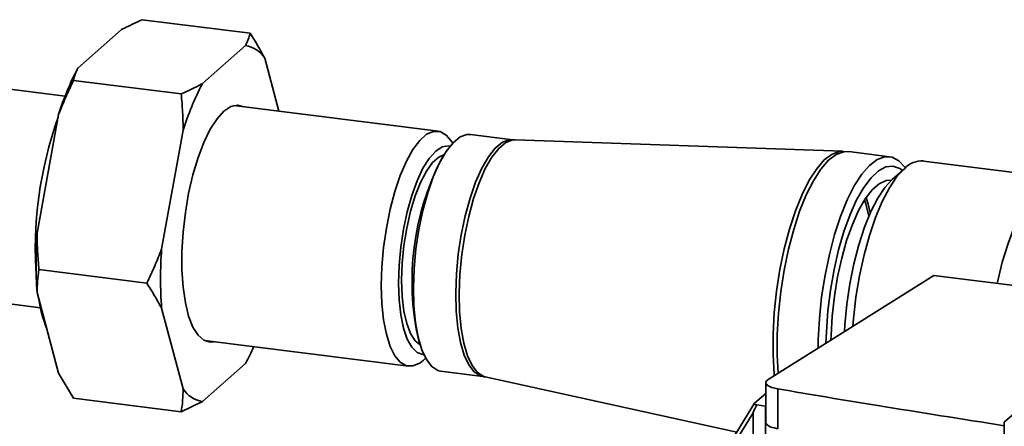
# Paper-space layout 'Blatt1' of a CAD drawing. Units: millimetres. Extents: x 0 to 5940, y 0 to 4200.
# Drawn here: x 4825 to 4935, y 2095 to 2141 of the extents above; entities that cross this region are included whole.
import ezdxf

# ---------------------------------------------------------------- set-up
doc = ezdxf.new("R2010")
doc.units = ezdxf.units.MM
doc.header["$LTSCALE"] = 10

psp = doc.layouts.new('Blatt1')

# ---------------------------------------------------------------- linework, layer by layer
at = {"color": 7, "linetype": 'Continuous', "lineweight": 35}
for p, q in [((4850.48, 2139.23), (4838.32, 2140.76)), ((4835.93, 2139.6), (4831.07, 2135.31)), ((4849.97, 2137.84), (4845.1, 2133.55)), ((4853.73, 2130.45), (4852.13, 2136.41)), ((4842.72, 2132.39), (4830.56, 2133.92)), ((4829.63, 2132.13), (4820.5, 2133.28)), ((4871.65, 2128.19), (4848.66, 2131.09)), ((4828.9, 2130.06), (4826.47, 2116.68)), ((4842.93, 2128.29), (4840.5, 2114.91)), ((4873.31, 2126.85), (4873.11, 2127.14)), ((4880.08, 2127.23), (4875.32, 2127.83)), ((4880.35, 2127.23), (4880.09, 2127.26)), ((4917.27, 2125.94), (4880.35, 2127.21)), ((4917.92, 2125.86), (4917.26, 2125.91)), ((4922.53, 2125.31), (4917.93, 2125.89)), ((4872.24, 2125.38), (4871.94, 2124.86)), ((4940.62, 2123.03), (4926.34, 2124.83)), ((4924.24, 2124), (4922.83, 2122.76)), ((4838.84, 2111.05), (4826.68, 2112.59)), ((4927.54, 2111.92), (4908.85, 2100.22)), ((4971.27, 2106.41), (4927.54, 2111.92)), ((4817.5, 2109.47), (4826.85, 2108.29)), ((4826.47, 2110), (4828.9, 2100.91)), ((4840.5, 2108.23), (4842.93, 2099.15)), ((4869.42, 2104.86), (4869.58, 2104.28)), ((4845.32, 2104.6), (4868.31, 2101.7)), ((4944.92, 2103.73), (4935.46, 2095.39)), ((4869.98, 2102.36), (4870.25, 2102.6)), ((4845.1, 2097.72), (4849.97, 2102.01)), ((4828.9, 2100.91), (4830.56, 2098.09)), ((4871.95, 2101.14), (4876.72, 2100.54)), ((4876.98, 2100.5), (4905.31, 2094.27)), ((4908.58, 2099.89), (4908.58, 2095.39)), ((4842.72, 2096.56), (4830.56, 2098.09)), ((4908.58, 2098.64), (4907.33, 2097.54)), ((4909.93, 2099.15), (4909.93, 2094.65)), ((4845.1, 2097.72), (4842.72, 2096.56)), ((4907.31, 2097.52), (4902.81, 2090.21)), ((4907.58, 2097.33), (4908.57, 2097.19)), ((4908.58, 2097.2), (4908.57, 2097.19)), ((4908.57, 2097.19), (4908.57, 2095.71)), ((4907.16, 2096.45), (4903.05, 2089.79)), ((4907.16, 2096.45), (4907.16, 2039.68)), ((4908.58, 2095.72), (4908.57, 2095.71)), ((4908.57, 2095.71), (4908.57, 2041.57)), ((4935.46, 2095.39), (4935.46, 2007.72))]:
    psp.add_line(p, q, dxfattribs=at)
at = {"color": 7, "linetype": 'Continuous', "lineweight": 35, "flags": 128}
for points in [[(4849.74, 2130.95), (4849.08, 2131.13), (4848.32, 2130.98), (4847.53, 2130.46), (4846.75, 2129.59), (4845.99, 2128.41), (4845.27, 2126.93), (4844.61, 2125.21), (4844.03, 2123.28), (4843.55, 2121.2), (4843.18, 2119.03), (4842.92, 2116.82), (4842.79, 2114.64), (4842.79, 2112.55), (4842.92, 2110.6), (4843.18, 2108.84), (4843.55, 2107.33), (4844.03, 2106.1), (4844.61, 2105.19), (4845.27, 2104.63), (4845.99, 2104.42), (4846.41, 2104.46)], [(4865.26, 2110.79), (4865.33, 2112.91), (4865.52, 2115.1), (4865.83, 2117.28), (4866.26, 2119.39), (4866.79, 2121.39), (4867.4, 2123.21), (4868.09, 2124.8), (4868.82, 2126.13), (4869.59, 2127.15), (4870.37, 2127.84), (4871.14, 2128.17), (4871.88, 2128.15), (4872.57, 2127.76), (4873.11, 2127.14)], [(4871.95, 2101.14), (4871.63, 2101.22), (4870.95, 2101.66), (4870.34, 2102.44), (4869.82, 2103.55), (4869.41, 2104.96), (4869.11, 2106.64), (4868.93, 2108.52), (4868.88, 2110.57), (4868.96, 2112.72), (4869.17, 2114.93), (4869.5, 2117.12), (4869.95, 2119.24), (4870.49, 2121.23), (4871.12, 2123.03), (4871.82, 2124.61), (4872.57, 2125.9), (4873.35, 2126.89), (4874.13, 2127.54), (4874.9, 2127.83), (4875.32, 2127.83)], [(4880.09, 2127.23), (4879.67, 2127.23), (4878.9, 2126.94), (4878.11, 2126.29), (4877.33, 2125.3), (4876.59, 2124.01), (4875.89, 2122.43), (4875.26, 2120.63), (4874.71, 2118.64), (4874.27, 2116.52), (4873.94, 2114.33), (4873.73, 2112.12), (4873.65, 2109.97), (4873.7, 2107.92), (4873.87, 2106.04), (4874.17, 2104.36), (4874.59, 2102.95), (4875.11, 2101.84), (4875.72, 2101.06), (4876.4, 2100.62), (4876.72, 2100.54)], [(4880.35, 2127.21), (4880.07, 2127.2), (4879.3, 2126.9), (4878.51, 2126.26), (4877.73, 2125.27), (4876.98, 2123.97), (4876.29, 2122.39), (4875.65, 2120.59), (4875.11, 2118.59), (4874.66, 2116.47), (4874.33, 2114.28), (4874.12, 2112.07), (4874.04, 2109.91), (4874.09, 2107.86), (4874.27, 2105.97), (4874.57, 2104.3), (4874.98, 2102.89), (4875.5, 2101.77), (4876.11, 2100.99), (4876.8, 2100.55), (4876.98, 2100.5)], [(4867.2, 2111.08), (4867.26, 2113.07), (4867.45, 2115.12), (4867.76, 2117.16), (4868.18, 2119.12), (4868.69, 2120.96), (4869.29, 2122.6), (4869.95, 2124.01), (4870.66, 2125.13), (4871.39, 2125.94), (4872.11, 2126.42), (4872.82, 2126.53), (4873.01, 2126.5)], [(4917.27, 2125.94), (4916.9, 2125.92), (4916.05, 2125.61), (4915.18, 2124.96), (4914.32, 2123.96), (4913.47, 2122.66), (4912.67, 2121.06), (4911.92, 2119.22), (4911.25, 2117.16), (4910.67, 2114.94), (4910.18, 2112.59), (4909.8, 2110.17), (4909.54, 2107.73), (4909.41, 2105.32), (4909.4, 2103), (4909.52, 2100.81), (4909.53, 2100.65)], [(4917.93, 2125.89), (4917.38, 2125.88), (4916.53, 2125.57), (4915.66, 2124.92), (4914.8, 2123.92), (4913.95, 2122.61), (4913.15, 2121.02), (4912.4, 2119.17), (4911.73, 2117.11), (4911.14, 2114.88), (4910.65, 2112.53), (4910.28, 2110.11), (4910.02, 2107.67), (4909.88, 2105.26), (4909.87, 2102.93), (4909.98, 2100.92)], [(4867.55, 2111.39), (4867.62, 2113.33), (4867.81, 2115.31), (4868.13, 2117.28), (4868.55, 2119.16), (4869.07, 2120.9), (4869.68, 2122.42), (4870.34, 2123.69), (4871.03, 2124.65), (4871.74, 2125.27), (4872.32, 2125.52)], [(4924.31, 2124.06), (4924.28, 2124.1), (4923.58, 2124.85), (4922.81, 2125.26), (4921.99, 2125.3), (4921.13, 2124.99), (4920.27, 2124.34), (4919.4, 2123.34), (4918.56, 2122.03), (4917.75, 2120.44), (4917.01, 2118.59), (4916.33, 2116.53), (4915.75, 2114.3), (4915.26, 2111.95), (4914.88, 2109.53), (4914.62, 2107.09), (4914.49, 2104.68), (4914.47, 2103.74)], [(4923.98, 2123.78), (4923.68, 2123.99), (4922.92, 2124.25), (4922.11, 2124.17), (4921.28, 2123.73), (4920.45, 2122.95), (4919.62, 2121.85), (4918.82, 2120.45), (4918.08, 2118.79), (4917.39, 2116.89), (4916.79, 2114.81), (4916.28, 2112.59), (4915.87, 2110.28), (4915.58, 2107.93), (4915.41, 2105.59), (4915.37, 2104.3)], [(4924.24, 2124), (4923.37, 2123.07), (4922.52, 2121.81), (4921.71, 2120.27), (4920.95, 2118.46), (4920.26, 2116.44), (4919.66, 2114.24), (4919.15, 2111.9), (4918.75, 2109.49), (4918.47, 2107.05), (4918.4, 2106.2)], [(4922.74, 2122.66), (4922.14, 2122.63), (4921.36, 2122.27), (4920.57, 2121.58), (4919.79, 2120.56), (4919.04, 2119.25), (4918.34, 2117.67), (4917.69, 2115.87), (4917.14, 2113.88), (4916.67, 2111.77), (4916.31, 2109.58), (4916.07, 2107.35), (4915.94, 2105.16), (4915.93, 2104.65)], [(4922.83, 2122.76), (4922.01, 2121.86), (4921.2, 2120.64), (4920.43, 2119.14), (4919.71, 2117.37), (4919.07, 2115.4), (4918.52, 2113.26), (4918.07, 2111), (4917.73, 2108.68), (4917.51, 2106.35), (4917.46, 2105.61)], [(4934.66, 2111.03), (4934.69, 2111.16), (4935.24, 2113.43), (4935.89, 2115.55), (4936.62, 2117.47), (4937.4, 2119.15), (4938.24, 2120.55), (4939.1, 2121.65), (4939.53, 2122.07)], [(4920.19, 2118.6), (4919.87, 2120), (4919.72, 2120.45)], [(4920.36, 2118.99), (4920.12, 2119.97), (4919.88, 2120.7)], [(4869.63, 2104.13), (4869.07, 2104.57), (4868.55, 2105.38), (4868.13, 2106.51), (4867.81, 2107.92), (4867.62, 2109.57), (4867.55, 2111.39)], [(4869.98, 2102.36), (4869.59, 2102.06), (4868.82, 2101.73), (4868.09, 2101.75), (4867.4, 2102.14), (4866.79, 2102.87), (4866.26, 2103.93), (4865.83, 2105.3), (4865.52, 2106.92), (4865.33, 2108.77), (4865.26, 2110.79)], [(4870.05, 2103), (4869.95, 2103.01), (4869.29, 2103.25), (4868.69, 2103.84), (4868.18, 2104.76), (4867.76, 2105.99), (4867.45, 2107.48), (4867.26, 2109.19), (4867.2, 2111.08)], [(4908.58, 2095.39), (4908.6, 2095.29), (4908.7, 2095.13), (4908.9, 2094.98), (4909.17, 2094.85), (4909.52, 2094.74), (4909.93, 2094.65)]]:
    psp.add_lwpolyline(points, dxfattribs=at)
at = {"color": 7, "linetype": 'Continuous', "lineweight": 35}
for centre, radius, start, end in [((4849.5, 2134.77), 3.1, 31.9275, 81.4079), ((4858.51, 2120.91), 30.99, 152.3014, 162.8209), ((4872.54, 2119.14), 30.99, 152.3014, 162.8209), ((4870.98, 2114.8), 44.71, 160.4364, 184.2246), ((4899, 2111.29), 30.28, 153.3743, 192.2642), ((4926.17, 2122.2), 2.64, 86.1443, 136.9421), ((4876.73, 2113.34), 50.37, 176.1991, 183.8009), ((4890.76, 2111.57), 50.37, 176.1991, 183.8009), ((4841.34, 2111.44), 14.83, 188.4247, 201.5383), ((4827.91, 2113.86), 25.03, 331.7564, 336.5662), ((4845.56, 2100.79), 3.1, 211.9275, 261.4079)]:
    psp.add_arc(centre, radius, start, end, dxfattribs=at)
for points, knots in [([(4838.32, 2140.76), (4837.54, 2140.4), (4836.72, 2140.02), (4835.98, 2139.63), (4835.93, 2139.6)], [0, 0, 0, 0, 0.942314, 1, 1, 1, 1]), ([(4849.97, 2137.84), (4850.07, 2138.07), (4850.29, 2138.53), (4850.41, 2139), (4850.48, 2139.23)], [0, 0, 0, 0, 0.499503, 1, 1, 1, 1]), ([(4850.48, 2139.23), (4850.78, 2138.75), (4851.37, 2137.81), (4851.88, 2136.87), (4852.13, 2136.41)], [0, 0, 0, 0, 0.511569, 1, 1, 1, 1]), ([(4831.07, 2135.31), (4830.96, 2135.08), (4830.75, 2134.62), (4830.62, 2134.15), (4830.56, 2133.92)], [0, 0, 0, 0, 0.499503, 1, 1, 1, 1]), ([(4830.56, 2133.92), (4830.26, 2133.27), (4829.66, 2132), (4829.15, 2130.7), (4828.9, 2130.06)], [0, 0, 0, 0, 0.511569, 1, 1, 1, 1]), ([(4842.72, 2132.39), (4843.49, 2132.75), (4844.32, 2133.13), (4845.06, 2133.52), (4845.1, 2133.55)], [0, 0, 0, 0, 0.942314, 1, 1, 1, 1]), ([(4842.93, 2128.29), (4842.92, 2128.98), (4842.89, 2130.35), (4842.78, 2131.71), (4842.72, 2132.39)], [0, 0, 0, 0, 0.499503, 1, 1, 1, 1]), ([(4826.47, 2116.68), (4826.48, 2116), (4826.51, 2114.63), (4826.62, 2113.27), (4826.68, 2112.59)], [0, 0, 0, 0, 0.499503, 1, 1, 1, 1]), ([(4838.84, 2111.05), (4839.14, 2111.7), (4839.74, 2112.97), (4840.25, 2114.28), (4840.5, 2114.91)], [0, 0, 0, 0, 0.511569, 1, 1, 1, 1]), ([(4826.68, 2112.59), (4826.62, 2112.15), (4826.51, 2111.3), (4826.48, 2110.43), (4826.47, 2110)], [0, 0, 0, 0, 0.511569, 1, 1, 1, 1]), ([(4840.5, 2108.23), (4840.24, 2108.71), (4839.73, 2109.65), (4839.14, 2110.58), (4838.84, 2111.05)], [0, 0, 0, 0, 0.499503, 1, 1, 1, 1]), ([(4876.73, 2100.52), (4876.81, 2100.52), (4876.9, 2100.53), (4876.97, 2100.5), (4876.98, 2100.49)], [0, 0, 0, 0, 0.888624, 1, 1, 1, 1]), ([(4908.85, 2100.22), (4908.73, 2100.11), (4908.48, 2099.89), (4908.7, 2099.56), (4909.22, 2099.3), (4909.7, 2099.2), (4909.93, 2099.15)], [0, 0, 0, 0, 0.270428, 0.562415, 0.789603, 1, 1, 1, 1]), ([(4842.72, 2096.56), (4842.78, 2097), (4842.89, 2097.84), (4842.92, 2098.72), (4842.93, 2099.15)], [0, 0, 0, 0, 0.511569, 1, 1, 1, 1]), ([(4935.46, 2095), (4930.7, 2095.75), (4922.12, 2097.09), (4913.68, 2098.51), (4909.93, 2099.15)], [0, 0, 0, 0, 0.5558769, 1, 1, 1, 1]), ([(4907.16, 2096.45), (4907.16, 2096.46), (4907.16, 2096.48), (4907.17, 2096.52), (4907.21, 2096.62), (4907.35, 2096.9), (4907.48, 2097.15), (4907.58, 2097.33)], [0, 0, 0, 0, 0.02322, 0.058536, 0.139175, 0.36038, 1, 1, 1, 1]), ([(4907.33, 2097.54), (4907.32, 2097.52), (4907.29, 2097.48), (4907.34, 2097.42), (4907.44, 2097.36), (4907.53, 2097.34), (4907.58, 2097.33)], [0, 0, 0, 0, 0.258386, 0.54232, 0.774154, 1, 1, 1, 1])]:
    psp.add_open_spline(points, degree=3, knots=knots, dxfattribs=at)

doc.saveas('drawing.dxf')
